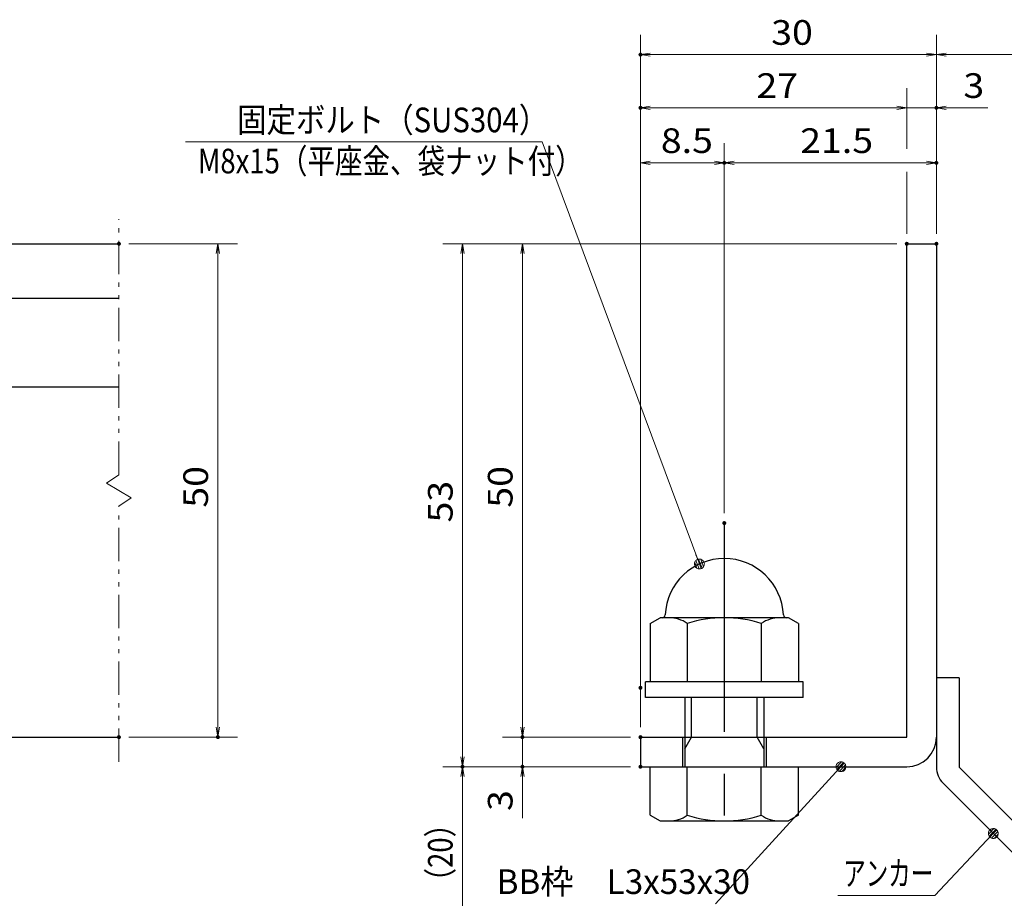
# Model space of a CAD drawing. Units: millimetres. Extents: x -1050 to 1050, y -743 to 742.
# Drawn here: x -161 to 338, y -501 to -56 of the extents above; entities that cross this region are included whole.
import ezdxf

# ---------------------------------------------------------------- set-up
doc = ezdxf.new("R2010")
doc.units = ezdxf.units.MM
doc.header["$LTSCALE"] = 5
doc.linetypes.add('JWW_CENTER1', pattern=[6.773333, 4.233333, -0.846667, 0.846667, -0.846667])
doc.linetypes.add('JWW_PHANTOM1', pattern=[6.773333, 3.386667, -0.846667, 0.423333, -0.846667, 0.423333, -0.846667])
for name, color, linetype in [('アンカー', 7, 'Continuous'), ('寸法注釈', 7, 'Continuous'), ('想像線', 7, 'Continuous'), ('枠', 7, 'Continuous'), ('締付部品', 7, 'Continuous'), ('蓋', 7, 'Continuous')]:
    doc.layers.add(name, color=color, linetype=linetype)
doc.styles.add('ＭＳ ゴシック', font='txt', dxfattribs={"height": 1})

# ---------------------------------------------------------------- blocks, each defined once
blk = doc.blocks.new('_OPEN_0-1_')
at = {"layer": '寸法注釈', "color": 2, "linetype": 'Continuous', "lineweight": 5}
for p, q in [((-1, 0.167), (0, 0)), ((0, 0), (-1, -0.167)), ((0, 0), (-1, 0))]:
    blk.add_line(p, q, dxfattribs=at)
blk = doc.blocks.new('A$C6EB770D1_0-B_')
at = {"layer": 'アンカー', "color": 7, "linetype": 'Continuous', "lineweight": 25}
for p, q in [((26.051, 19.304), (9.047, 2.3)), ((27.678, 17.678), (26.051, 19.304)), ((27.678, 17.678), (10.674, 0.674)), ((0, 2.3), (9.047, 2.3)), ((0, 2.3), (0, 0)), ((0, 0), (9.047, 0))]:
    blk.add_line(p, q, dxfattribs=at)
blk.add_arc((9.047, 2.3), 2.3, 270, 315, dxfattribs=at)
blk = doc.blocks.new('A$C137235B9_0-8_')
at = {"layer": '締付部品', "color": 7, "linetype": 'Continuous', "lineweight": 25}
for p, q in [((16.093, 16), (16.093, 0)), ((17.693, 16), (16.093, 16)), ((17.693, 16), (17.693, 0)), ((10.174, 15.506), (9.593, 14.5)), ((10.174, 15.506), (16.093, 15.506)), ((24.693, 0.494), (24.693, 15.506)), ((29.613, 15.506), (24.693, 15.506)), ((29.613, 15.506), (30.193, 14.5)), ((9.593, 14.5), (9.593, 1.5)), ((30.193, 1.5), (30.193, 14.5)), ((17.693, 12), (24.693, 12)), ((21.693, 12.25), (24.693, 12.25)), ((22.866, 12), (21.693, 11.323)), ((21.693, 4), (21.693, 12)), ((10.174, 11.753), (16.093, 11.753)), ((21.693, 11.323), (17.693, 11.323)), ((29.613, 11.753), (24.693, 11.753)), ((10.174, 4.247), (16.093, 4.247)), ((21.693, 4.677), (17.693, 4.677)), ((17.693, 4), (24.693, 4)), ((22.866, 4), (21.693, 4.677)), ((29.613, 4.247), (24.693, 4.247)), ((21.693, 3.75), (24.693, 3.75)), ((10.174, 0.494), (9.593, 1.5)), ((29.613, 0.494), (30.193, 1.5)), ((10.174, 0.494), (16.093, 0.494)), ((17.693, 0), (16.093, 0)), ((29.613, 0.494), (24.693, 0.494))]:
    blk.add_line(p, q, dxfattribs=at)
at = {"layer": '締付部品', "color": 6, "linetype": 'JWW_CENTER1', "lineweight": 25}
blk.add_line((0, 8), (33.589, 8), dxfattribs=at)
at = {"layer": '締付部品', "color": 7, "linetype": 'Continuous', "lineweight": 25}
for centre, radius, start, end in [((9.593, 8), 6, 92.7294, 267.2706), ((9.293, 14.293), 0.3, 272.7294, 0), ((12.916, 13.629), 3.323, 180, 214.38425), ((26.871, 13.629), 3.323, 325.61575, 0), ((22.013, 8), 12.419, 162.41205, 197.58795), ((17.774, 8), 12.419, 342.41205, 17.58795), ((12.916, 2.371), 3.323, 145.61575, 180), ((26.871, 2.371), 3.323, 0, 34.38425), ((9.293, 1.707), 0.3, 0, 87.2706)]:
    blk.add_arc(centre, radius, start, end, dxfattribs=at)
blk = doc.blocks.new('_Dot_0-1_')
at = {"layer": '寸法注釈', "color": 2, "linetype": 'Continuous', "lineweight": 5}
for p, q in [((-0.5, 0), (-1, 0)), ((-0.496, 0.063), (-0.5, 0)), ((-0.5, 0), (-0.496, -0.063)), ((0, 0), (-0.5, 0)), ((-0.5, 0), (0, 0)), ((-0.484, 0.124), (-0.496, 0.063)), ((-0.465, 0.184), (-0.484, 0.124)), ((-0.438, 0.241), (-0.465, 0.184)), ((-0.405, 0.294), (-0.438, 0.241)), ((-0.364, 0.342), (-0.405, 0.294)), ((-0.319, 0.385), (-0.364, 0.342)), ((-0.268, 0.422), (-0.319, 0.385)), ((-0.213, 0.452), (-0.268, 0.422)), ((-0.155, 0.476), (-0.213, 0.452)), ((-0.094, 0.491), (-0.155, 0.476)), ((-0.031, 0.499), (-0.094, 0.491)), ((0.031, 0.499), (-0.031, 0.499)), ((0.5, 0), (0, 0)), ((0, 0), (0, 0)), ((0, 0), (0, 0)), ((0, 0), (0, 0)), ((0, 0), (0, 0)), ((0, 0), (0, 0)), ((0, 0), (0, 0)), ((0, 0), (0, 0)), ((0, 0), (0, 0)), ((0, 0), (0, 0)), ((0, 0), (0, 0)), ((0, 0), (0, 0)), ((0, 0), (0, 0)), ((0, 0), (0, 0)), ((0, 0), (0, 0)), ((0, 0), (0, 0)), ((0, 0), (0, 0)), ((0, 0), (0, 0)), ((0, 0), (0, 0)), ((0, 0), (0, 0)), ((0, 0), (0, 0)), ((0, 0), (0, 0)), ((0, 0), (0, 0)), ((0, 0), (0, 0)), ((0, 0), (0, 0)), ((0, 0), (0, 0)), ((0, 0), (0, 0)), ((0, 0), (0, 0)), ((0, 0), (0, 0)), ((0, 0), (0, 0)), ((0, 0), (0, 0)), ((0, 0), (0, 0)), ((0, 0), (0, 0)), ((0, 0), (0, 0)), ((0, 0), (0, 0)), ((0, 0), (0, 0)), ((0, 0), (0, 0)), ((0, 0), (0, 0)), ((0, 0), (0, 0)), ((0, 0), (0, 0)), ((0, 0), (0, 0)), ((0, 0), (0, 0)), ((0, 0), (0, 0)), ((0, 0), (0, 0)), ((0, 0), (0, 0)), ((0, 0), (0, 0)), ((0, 0), (0, 0)), ((0, 0), (0, 0)), ((0, 0), (0, 0)), ((0, 0), (0, 0)), ((0, 0), (0, 0)), ((0, 0), (0.5, 0)), ((0.094, 0.491), (0.031, 0.499)), ((0.155, 0.476), (0.094, 0.491)), ((0.213, 0.452), (0.155, 0.476)), ((0.268, 0.422), (0.213, 0.452)), ((0.319, 0.385), (0.268, 0.422)), ((0.364, 0.342), (0.319, 0.385)), ((0.405, 0.294), (0.364, 0.342)), ((0.438, 0.241), (0.405, 0.294)), ((0.465, 0.184), (0.438, 0.241)), ((0.484, 0.124), (0.465, 0.184)), ((0.496, 0.063), (0.484, 0.124)), ((0.5, 0), (0.496, 0.063)), ((-0.496, -0.063), (-0.484, -0.124)), ((-0.484, -0.124), (-0.465, -0.184)), ((-0.465, -0.184), (-0.438, -0.241)), ((-0.438, -0.241), (-0.405, -0.294)), ((-0.405, -0.294), (-0.364, -0.342)), ((-0.364, -0.342), (-0.319, -0.385)), ((-0.319, -0.385), (-0.268, -0.422)), ((-0.268, -0.422), (-0.213, -0.452)), ((-0.213, -0.452), (-0.155, -0.476)), ((-0.155, -0.476), (-0.094, -0.491)), ((-0.094, -0.491), (-0.031, -0.499)), ((-0.031, -0.499), (0.031, -0.499)), ((0.031, -0.499), (0.094, -0.491)), ((0.094, -0.491), (0.155, -0.476)), ((0.155, -0.476), (0.213, -0.452)), ((0.213, -0.452), (0.268, -0.422)), ((0.268, -0.422), (0.319, -0.385)), ((0.319, -0.385), (0.364, -0.342)), ((0.364, -0.342), (0.405, -0.294)), ((0.405, -0.294), (0.438, -0.241)), ((0.438, -0.241), (0.465, -0.184)), ((0.465, -0.184), (0.484, -0.124)), ((0.484, -0.124), (0.496, -0.063)), ((0.496, -0.063), (0.5, 0))]:
    blk.add_line(p, q, dxfattribs=at)
at = {"layer": '寸法注釈', "color": 2, "linetype": 'Continuous', "lineweight": 20}
for p, q in [((0.489, 0.1), (-0.489, 0.1)), ((0.399, 0.3), (-0.399, 0.3)), ((0.458, -0.199), (-0.458, -0.199)), ((0.3, -0.399), (-0.3, -0.399))]:
    blk.add_line(p, q, dxfattribs=at)

msp = doc.modelspace()

# ---------------------------------------------------------------- linework, layer by layer
at = {"layer": 'DEFPOINTS', "color": 4, "linetype": 'Continuous', "lineweight": 5, "const_width": 1}
for points in [[(154.43, -73.55, 0.414214), (153.93, -73.05, 0.414214), (153.43, -73.55, 0.414214), (153.93, -74.05, 0.414214)], [(154.43, -100.48, 0.414214), (153.93, -99.98, 0.414214), (153.43, -100.48, 0.414214), (153.93, -100.98, 0.414214)], [(304.43, -100.48, 0.414214), (303.93, -99.98, 0.414214), (303.43, -100.48, 0.414214), (303.93, -100.98, 0.414214)], [(196.93, -128.38, 0.414214), (196.43, -127.88, 0.414214), (195.93, -128.38, 0.414214), (196.43, -128.88, 0.414214)], [(304.43, -128.38, 0.414214), (303.93, -127.88, 0.414214), (303.43, -128.38, 0.414214), (303.93, -128.88, 0.414214)], [(-109.95, -169.39, 0.414214), (-110.45, -168.89, 0.414214), (-110.95, -169.39, 0.414214), (-110.45, -169.89, 0.414214)], [(289.43, -169.39, 0.414214), (288.93, -168.89, 0.414214), (288.43, -169.39, 0.414214), (288.93, -169.89, 0.414214)], [(289.43, -169.39, 0.414214), (288.93, -168.89, 0.414214), (288.43, -169.39, 0.414214), (288.93, -169.89, 0.414214)], [(289.43, -169.39, 0.414214), (288.93, -168.89, 0.414214), (288.43, -169.39, 0.414214), (288.93, -169.89, 0.414214)], [(289.43, -169.39, 0.414214), (288.93, -168.89, 0.414214), (288.43, -169.39, 0.414214), (288.93, -169.89, 0.414214)], [(304.43, -169.39, 0.414214), (303.93, -168.89, 0.414214), (303.43, -169.39, 0.414214), (303.93, -169.89, 0.414214)], [(304.43, -169.39, 0.414214), (303.93, -168.89, 0.414214), (303.43, -169.39, 0.414214), (303.93, -169.89, 0.414214)], [(304.43, -169.39, 0.414214), (303.93, -168.89, 0.414214), (303.43, -169.39, 0.414214), (303.93, -169.89, 0.414214)], [(304.43, -169.39, 0.414214), (303.93, -168.89, 0.414214), (303.43, -169.39, 0.414214), (303.93, -169.89, 0.414214)], [(196.93, -310.92, 0.414214), (196.43, -310.42, 0.414214), (195.93, -310.92, 0.414214), (196.43, -311.42, 0.414214)], [(196.93, -310.92, 0.414214), (196.43, -310.42, 0.414214), (195.93, -310.92, 0.414214), (196.43, -311.42, 0.414214)], [(154.43, -394.39, 0.414214), (153.93, -393.89, 0.414214), (153.43, -394.39, 0.414214), (153.93, -394.89, 0.414214)], [(154.43, -394.39, 0.414214), (153.93, -393.89, 0.414214), (153.43, -394.39, 0.414214), (153.93, -394.89, 0.414214)], [(-109.95, -419.39, 0.414214), (-110.45, -418.89, 0.414214), (-110.95, -419.39, 0.414214), (-110.45, -419.89, 0.414214)], [(-59.78, -419.39, 0.414214), (-60.28, -418.89, 0.414214), (-60.78, -419.39, 0.414214), (-60.28, -419.89, 0.414214)], [(94.58, -419.39, 0.414214), (94.08, -418.89, 0.414214), (93.58, -419.39, 0.414214), (94.08, -419.89, 0.414214)], [(154.43, -419.39, 0.414214), (153.93, -418.89, 0.414214), (153.43, -419.39, 0.414214), (153.93, -419.89, 0.414214)], [(154.43, -419.39, 0.414214), (153.93, -418.89, 0.414214), (153.43, -419.39, 0.414214), (153.93, -419.89, 0.414214)], [(154.43, -419.39, 0.414214), (153.93, -418.89, 0.414214), (153.43, -419.39, 0.414214), (153.93, -419.89, 0.414214)], [(64.2, -434.39, 0.414214), (63.7, -433.89, 0.414214), (63.2, -434.39, 0.414214), (63.7, -434.89, 0.414214)], [(64.2, -434.39, 0.414214), (63.7, -433.89, 0.414214), (63.2, -434.39, 0.414214), (63.7, -434.89, 0.414214)], [(94.58, -434.39, 0.414214), (94.08, -433.89, 0.414214), (93.58, -434.39, 0.414214), (94.08, -434.89, 0.414214)], [(154.43, -434.39, 0.414214), (153.93, -433.89, 0.414214), (153.43, -434.39, 0.414214), (153.93, -434.89, 0.414214)], [(154.43, -434.39, 0.414214), (153.93, -433.89, 0.414214), (153.43, -434.39, 0.414214), (153.93, -434.89, 0.414214)], [(154.43, -434.39, 0.414214), (153.93, -433.89, 0.414214), (153.43, -434.39, 0.414214), (153.93, -434.89, 0.414214)]]:
    msp.add_lwpolyline(points, format="xyb", close=True, dxfattribs=at)
at = {"layer": '寸法注釈', "color": 2, "linetype": 'Continuous', "lineweight": 18}
for p, q in [((153.93, -414.39), (153.93, -63.55)), ((303.93, -164.39), (303.93, -63.55)), ((303.93, -164.39), (303.93, -63.55)), ((298.93, -73.55), (158.93, -73.55)), ((308.93, -73.55), (395.45, -73.55)), ((288.93, -121.34), (288.93, -90.48)), ((283.93, -100.48), (158.93, -100.48)), ((283.93, -100.48), (278.93, -100.48)), ((288.93, -100.48), (303.93, -100.48)), ((308.93, -100.48), (330.04, -100.48)), ((-76.63, -117.67), (104.02, -117.67)), ((104.02, -117.67), (183.46, -330.74)), ((153.93, -389.39), (153.93, -118.38)), ((196.43, -305.92), (196.43, -118.38)), ((196.43, -305.92), (196.43, -118.38)), ((303.93, -164.39), (303.93, -118.38)), ((158.93, -128.38), (191.43, -128.38)), ((201.43, -128.38), (298.93, -128.38)), ((288.93, -164.39), (288.93, -132.95)), ((-105.45, -169.39), (-50.28, -169.39)), ((283.93, -169.39), (53.7, -169.39)), ((283.93, -169.39), (84.08, -169.39)), ((-60.28, -174.39), (-60.28, -414.39)), ((63.7, -174.39), (63.7, -429.39)), ((94.08, -174.39), (94.08, -414.39)), ((94.08, -414.39), (94.08, -409.39)), ((-105.45, -419.39), (-50.28, -419.39)), ((148.93, -419.39), (84.08, -419.39)), ((148.93, -419.39), (84.08, -419.39)), ((94.08, -419.39), (94.08, -434.39)), ((148.93, -434.39), (53.7, -434.39)), ((148.93, -434.39), (53.7, -434.39)), ((148.93, -434.39), (84.08, -434.39)), ((192.01, -503.87), (254.88, -435.12)), ((63.7, -522.78), (63.7, -439.39)), ((94.08, -439.39), (94.08, -460.5)), ((303.11, -499.64), (332.08, -468.95)), ((254.06, -499.64), (303.11, -499.64))]:
    msp.add_line(p, q, dxfattribs=at)
at = {"layer": '想像線', "color": 4, "linetype": 'JWW_PHANTOM1', "lineweight": 15}
for p, q in [((-110.45, -286.44), (-110.45, -156.89)), ((-110.45, -286.44), (-116.74, -290.65)), ((-116.74, -290.65), (-110.45, -294.39)), ((-104.16, -298.12), (-110.45, -294.39)), ((-110.45, -302.34), (-104.16, -298.12)), ((-110.45, -431.89), (-110.45, -302.34))]:
    msp.add_line(p, q, dxfattribs=at)
at = {"layer": '枠', "color": 7, "linetype": 'Continuous', "lineweight": 25}
for p, q in [((288.93, -169.39), (303.93, -169.39)), ((288.93, -419.39), (288.93, -169.39)), ((303.93, -169.39), (303.93, -419.39)), ((153.93, -419.39), (288.93, -419.39)), ((153.93, -419.39), (153.93, -434.39)), ((153.93, -434.39), (288.93, -434.39))]:
    msp.add_line(p, q, dxfattribs=at)
msp.add_arc((288.93, -419.39), 15, 270, 0, dxfattribs=at)
at = {"layer": '蓋', "color": 5, "linetype": 'Continuous', "lineweight": 25}
for p, q in [((-880.45, -169.39), (-110.45, -169.39)), ((-185.45, -196.89), (-110.45, -196.89)), ((-185.45, -241.89), (-110.45, -241.89)), ((-880.45, -419.39), (-110.45, -419.39))]:
    msp.add_line(p, q, dxfattribs=at)

# ---------------------------------------------------------------- block references
at = {"layer": 'アンカー', "color": 7, "linetype": 'Continuous', "lineweight": 25, "xscale": 5, "yscale": 5, "rotation": 270}
msp.add_blockref('A$C6EB770D1_0-B_', (303.93, -389.39), dxfattribs=at)
at = {"layer": '寸法注釈', "color": 2, "linetype": 'Continuous', "lineweight": 18, "xscale": 5, "yscale": 5}
for name, p, rotation in [('_OPEN_0-1_', (153.93, -73.55), 180), ('_OPEN_0-1_', (303.93, -73.55), 180), ('_OPEN_0-1_', (153.93, -100.48), 180), ('_OPEN_0-1_', (303.93, -100.48), 180), ('_OPEN_0-1_', (153.93, -128.38), 180), ('_OPEN_0-1_', (196.43, -128.38), 180), ('_OPEN_0-1_', (-60.28, -169.39), 90), ('_OPEN_0-1_', (63.7, -169.39), 90), ('_OPEN_0-1_', (94.08, -169.39), 90), ('_Dot_0-1_', (183.81, -331.67), 290.4482267104104), ('_OPEN_0-1_', (-60.28, -419.39), 270), ('_OPEN_0-1_', (94.08, -419.39), 270), ('_OPEN_0-1_', (94.08, -419.39), 270), ('_OPEN_0-1_', (63.7, -434.39), 270), ('_Dot_0-1_', (255.56, -434.39), 47.10573262710973), ('_OPEN_0-1_', (63.7, -434.39), 90), ('_OPEN_0-1_', (94.08, -434.39), 90), ('_Dot_0-1_', (332.78, -468.23), 45.6859624087032)]:
    msp.add_blockref(name, p, dxfattribs=dict(at, rotation=rotation))
for p in [(303.93, -73.55), (288.93, -100.48), (288.93, -100.48), (196.43, -128.38), (303.93, -128.38)]:
    msp.add_blockref('_OPEN_0-1_', p, dxfattribs=at)
at = {"layer": '締付部品', "color": 7, "linetype": 'Continuous', "lineweight": 25, "xscale": 5, "yscale": 5, "rotation": 270}
msp.add_blockref('A$C137235B9_0-8_', (156.43, -310.92), dxfattribs=at)

# ---------------------------------------------------------------- texts
at = {"layer": '寸法注釈', "color": 7, "linetype": 'Continuous', "lineweight": 18, "style": 'ＭＳ ゴシック'}
for s, height, width, p in [('30', 12.497, 1.115358, (220.2, -68.55)), ('27', 12.497, 1.115358, (212.7, -95.48)), ('3', 12.5, 1.115358, (317.62, -95.48)), ('固定ボルト（SUS304）', 12.5, 0.8744, (-50.53, -112.88)), ('8.5', 12.497, 1.115358, (164.26, -123.38)), ('21.5', 12.497, 1.115358, (234.9, -123.38)), ('M8x15（平座金、袋ナット付）', 12.4968, 0.81858, (-70.36, -133.72)), ('アンカー', 12.497, 0.667747, (256.76, -494.64)), ('BB枠\u3000L3x53x30', 12.5, 0.987216, (81.04, -498.87))]:
    msp.add_text(s, height=height, dxfattribs=dict(at, width=width)).set_placement(p)
for s, height, width, p in [('50', 12.497, 1.115358, (-65.28, -303.12)), ('50', 12.497, 1.115358, (89.08, -303.12)), ('53', 12.497, 1.115358, (58.71, -310.62)), ('3', 12.5, 1.115358, (89.08, -456.81)), ('（20）', 12.497, 0.81695, (58.71, -499.6))]:
    msp.add_text(s, height=height, rotation=90, dxfattribs=dict(at, width=width)).set_placement(p)

doc.saveas('drawing.dxf')
